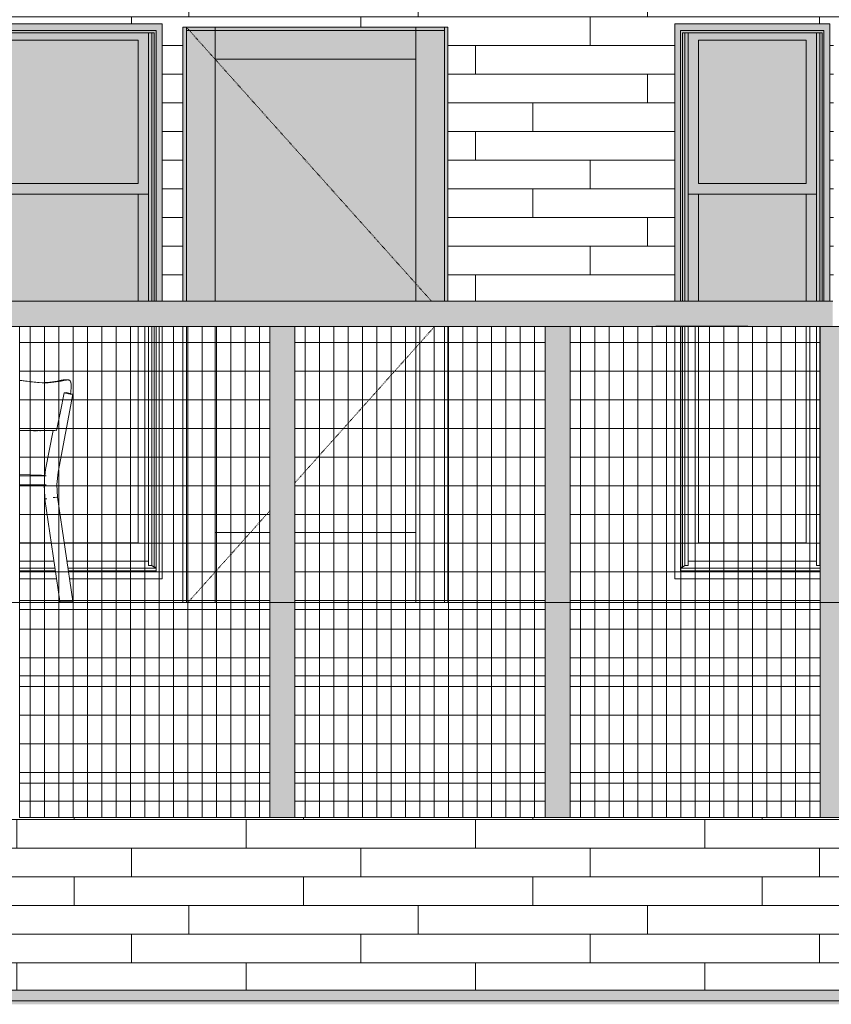
# Model space of a CAD drawing. Units: inches. Extents: x -3434 to -402, y -129 to 625.
# Drawn here: x -2822 to -2708, y 79 to 216 of the extents above; entities that cross this region are included whole.
import ezdxf

# ---------------------------------------------------------------- set-up
doc = ezdxf.new("R2010")
doc.units = ezdxf.units.IN
doc.header["$MEASUREMENT"] = 0
doc.linetypes.add('Dash 1_16_', pattern=[0.125, 0.0625, -0.0625])
doc.linetypes.add('Grid Line 1_2_', pattern=[0.875, 0.5, -0.125, 0.125, -0.125])
for name, color, linetype, lineweight in [('0-1', 7, 'Continuous', 5), ('A-DOOR', 31, 'Continuous', 9), ('A-DOOR-1', 31, 'Dash 1_16_', 9), ('A-FLOR', 192, 'Continuous', 9), ('A-FLOR-LEVL-1', 51, 'Grid Line 1_2_', 9), ('A-GENM', 5, 'Continuous', 9), ('A-GLAZ-CURT', 52, 'Continuous', 9), ('A-GLAZ-CWMG', 51, 'Continuous', 9), ('A-WALL', 113, 'Continuous', 9), ('A-WALL-PATT', 111, 'Continuous', 9), ('I-FURN', 30, 'Continuous', 9), ('S-BEAM', 12, 'Continuous', 9)]:
    doc.layers.add(name, color=color, linetype=linetype, lineweight=lineweight)
pattern_1 = [(90, (-2804.057, 139.375), (-2, 1e-16), []), (180, (-2804.057, 139.375), (-5e-16, -4), [])]
pattern_2 = [(90, (-2765.659, 139.375), (-2, 1e-16), []), (180, (-2765.659, 139.375), (-5e-16, -4), [])]
pattern_3 = [(90, (-2727.26, 139.375), (-2, 1e-16), []), (180, (-2727.26, 139.375), (-5e-16, -4), [])]

# ---------------------------------------------------------------- blocks, each defined once
blk = doc.blocks.new('101_W_33rd_St_Units_rvt-1-BUILDING ELEVATION - SOUTH')
at = {"layer": 'A-FLOR-LEVL-1'}
blk.add_line((-3362.01, 135.12), (-1590.05, 135.12), dxfattribs=at)
blk = doc.blocks.new('101_W_33rd_St_Site_rvt-1-BUILDING ELEVATION - SOUTH')
at = {"layer": 'A-FLOR-LEVL-1'}
blk.add_line((-3362.01, 135.12), (-1590.05, 135.12), dxfattribs=at)
blk = doc.blocks.new('125819 - Dining Tables and Chairs - Chair - Deja - Type 1-V9-BUILDING ELEVATION - SOUTH')
at = {"layer": 'I-FURN'}
for p, q in [((-2814.83, 166.15), (-2815.3, 166.15)), ((-2814.7, 166.15), (-2814.79, 166.15)), ((-2816.13, 153.29), (-2814.07, 164.15)), ((-2815.26, 164.37), (-2815.31, 164.37)), ((-2814.68, 164.23), (-2815.31, 164.37)), ((-2814.98, 164.38), (-2814.32, 164.23)), ((-2819.57, 159.07), (-2819.16, 159.07)), ((-2819.05, 159.07), (-2819.02, 159.07)), ((-2816.85, 159.11), (-2817.89, 153.66)), ((-2816.35, 159.08), (-2816.49, 159.12)), ((-2834.02, 153.06), (-2834.02, 151.81)), ((-2833.04, 153.08), (-2827.98, 153.08)), ((-2827.86, 152.85), (-2832.47, 152.98)), ((-2821.51, 152.96), (-2818.48, 152.85)), ((-2818.48, 152.85), (-2817.96, 152.83)), ((-2817.89, 153.66), (-2817.98, 152.76)), ((-2833.94, 151.79), (-2835.32, 135.28)), ((-2833.54, 151.77), (-2832.55, 151.68)), ((-2833.44, 135.28), (-2832.07, 151.65)), ((-2832.47, 151.68), (-2833.4, 151.76)), ((-2832.47, 151.73), (-2827.86, 151.6)), ((-2825.54, 151.55), (-2825.66, 135.28)), ((-2814.09, 135.28), (-2816.21, 149.79)), ((-2817.98, 149.51), (-2815.9, 135.28)), ((-2835.32, 135.28), (-2835.32, 135.12)), ((-2835.32, 135.28), (-2835.32, 135.28)), ((-2835.32, 135.28), (-2835.32, 135.28)), ((-2835.27, 135.28), (-2835.22, 135.28)), ((-2835.2, 135.28), (-2835.13, 135.28)), ((-2835.12, 135.28), (-2835.03, 135.28)), ((-2835.02, 135.28), (-2834.92, 135.28)), ((-2834.92, 135.28), (-2834.6, 135.28)), ((-2834.6, 135.28), (-2833.92, 135.28)), ((-2833.45, 135.12), (-2833.45, 135.28)), ((-2825.66, 135.28), (-2825.65, 135.28)), ((-2825.65, 135.28), (-2825.65, 135.12)), ((-2825.65, 135.28), (-2825.58, 135.28)), ((-2825.58, 135.28), (-2825.56, 135.28)), ((-2825.55, 135.28), (-2825.51, 135.28)), ((-2825.5, 135.28), (-2825.43, 135.28)), ((-2825.43, 135.28), (-2825.35, 135.28)), ((-2815.89, 135.28), (-2815.89, 135.12)), ((-2815.64, 135.28), (-2814.71, 135.28)), ((-2814.11, 135.12), (-2814.11, 135.28))]:
    blk.add_line(p, q, dxfattribs=at)
at = {"layer": 'I-FURN', "flags": 128}
for points in [[(-2815.31, 164.37), (-2815.83, 161.73), (-2816.35, 159.08)], [(-2814.99, 164.38), (-2815.14, 164.37), (-2815.25, 164.37)], [(-2832.47, 152.98), (-2833.2, 153), (-2833.71, 153.03), (-2833.98, 153.05), (-2833.98, 153.06), (-2833.72, 153.08)], [(-2833.72, 153.08), (-2833.44, 153.08), (-2833.04, 153.08)], [(-2827.98, 153.08), (-2827.53, 153.08), (-2827.01, 153.08)], [(-2825.01, 152.79), (-2825.04, 152.79), (-2826.05, 152.81), (-2827.01, 152.83), (-2827.86, 152.85)], [(-2827.01, 153.08), (-2825.98, 153.06), (-2825.01, 153.05)], [(-2818.49, 152.76), (-2820.27, 152.76), (-2821.49, 152.76)], [(-2817.79, 152.77), (-2817.95, 152.76), (-2818.49, 152.76)], [(-2816.21, 149.79), (-2816.31, 151.56), (-2816.13, 153.29)], [(-2833.98, 151.81), (-2833.98, 151.8), (-2833.71, 151.78), (-2833.2, 151.75), (-2832.47, 151.73)], [(-2827.86, 151.6), (-2827.01, 151.58), (-2826.05, 151.56), (-2825.04, 151.54), (-2825.01, 151.54)], [(-2821.49, 151.51), (-2820.27, 151.51), (-2818.49, 151.51)], [(-2818.49, 151.51), (-2817.95, 151.51), (-2817.79, 151.52)], [(-2818.09, 151.51), (-2818.01, 149.79), (-2817.98, 149.51)], [(-2833.92, 135.28), (-2833.82, 135.28), (-2833.71, 135.28), (-2833.62, 135.28), (-2833.54, 135.28), (-2833.49, 135.28), (-2833.45, 135.28), (-2833.44, 135.28)], [(-2825.34, 135.28), (-2825.25, 135.28), (-2825.15, 135.28), (-2825.04, 135.28), (-2825.01, 135.28)], [(-2815.9, 135.28), (-2815.89, 135.28), (-2815.86, 135.28), (-2815.8, 135.28), (-2815.73, 135.28), (-2815.64, 135.28)], [(-2814.71, 135.28), (-2814.61, 135.28), (-2814.5, 135.28), (-2814.4, 135.28), (-2814.3, 135.28), (-2814.22, 135.28), (-2814.15, 135.28), (-2814.11, 135.28), (-2814.09, 135.28), (-2814.09, 135.28)]]:
    blk.add_lwpolyline(points, dxfattribs=at)
at = {"layer": 'I-FURN'}
for centre, major_axis, ratio, start_param, end_param in [((-2814.5, 164.23), (-0.43, 0.082), 0.082629, 1.159692, 4.301285), ((-2832.51, 151.68), (-0.436, 0.037), 0.007309, 1.483836, 3.141593), ((-2832.51, 151.68), (-0.436, 0.037), 0.007309, 3.316431, 4.625428), ((-2816.64, 149.73), (0.434, 0.062), 0.063066, 1.461574, 1.985173), ((-2816.64, 149.73), (0.434, 0.062), 0.063066, 0.000163, 1.461574), ((-2816.64, 149.73), (0.434, 0.062), 0.063066, 6.173963, 6.283185), ((-2817.54, 149.58), (0.434, 0.062), 0.063066, 1.985173, 3.141593), ((-2817.54, 149.58), (0.434, 0.062), 0.063066, 3.141755, 3.294169)]:
    blk.add_ellipse(centre, major_axis=major_axis, ratio=ratio, start_param=start_param, end_param=end_param, dxfattribs=at)
for points, knots in [([(-2826.09, 164.16), (-2826.08, 164.24), (-2826.04, 164.41), (-2825.95, 164.64), (-2825.84, 164.83), (-2825.75, 164.97), (-2825.65, 165.11), (-2825.51, 165.26), (-2825.29, 165.47), (-2825.12, 165.6), (-2825.01, 165.67)], [0, 0, 0, 0, 0.0714286, 0.1428571, 0.2142857, 0.25, 0.2857143, 0.3571429, 0.4285714, 0.5355942, 0.5355942, 0.5355942, 0.5355942]), ([(-2825.17, 165.07), (-2825.19, 165.03), (-2825.24, 164.97), (-2825.33, 164.83), (-2825.4, 164.72), (-2825.43, 164.64)], [-0.2836997, -0.2836997, -0.2836997, -0.2836997, -0.25, -0.2142857, -0.1428571, -0.1428571, -0.1428571, -0.1428571]), ([(-2825.42, 164.16), (-2825.4, 164.28), (-2825.35, 164.47), (-2825.25, 164.69), (-2825.16, 164.86), (-2825.08, 164.98), (-2825.03, 165.05), (-2825.02, 165.06)], [-1, -1, -1, -1, -0.8928571, -0.8392857, -0.7857143, -0.7321429, -0.7142857, -0.7142857, -0.7142857, -0.7142857]), ([(-2825.15, 165.06), (-2825.17, 165.05), (-2825.21, 164.98), (-2825.3, 164.86), (-2825.37, 164.73), (-2825.4, 164.66), (-2825.41, 164.64)], [0.7142857, 0.7142857, 0.7142857, 0.7142857, 0.7321429, 0.7857143, 0.8392857, 0.8557346, 0.8557346, 0.8557346, 0.8557346]), ([(-2825.02, 165.23), (-2825.04, 165.21), (-2825.08, 165.16), (-2825.12, 165.11), (-2825.14, 165.08), (-2825.15, 165.07)], [0.65359832, 0.65359832, 0.65359832, 0.65359832, 0.67857143, 0.70535714, 0.71209626, 0.71209626, 0.71209626, 0.71209626]), ([(-2821.5, 166.09), (-2821.47, 166.09), (-2821.19, 166.06), (-2820.93, 166.03), (-2820.7, 165.99)], [-0.3835839, -0.3835839, -0.3835839, -0.3835839, -0.3333333, 0, 0, 0, 0]), ([(-2818.2, 165.76), (-2818.02, 165.77), (-2817.32, 165.8), (-2816.7, 165.89), (-2816.3, 165.99)], [0.5544604, 0.5544604, 0.5544604, 0.5544604, 0.6666667, 1, 1, 1, 1]), ([(-2815.88, 165.99), (-2816.29, 165.89), (-2816.96, 165.79), (-2817.74, 165.76), (-2818, 165.76)], [0, 0, 0, 0, 0.3333333, 0.4863243, 0.4863243, 0.4863243, 0.4863243]), ([(-2814.7, 166.15), (-2814.65, 166.14), (-2814.59, 166.13), (-2814.53, 166.09), (-2814.47, 166.02), (-2814.41, 165.91), (-2814.35, 165.72), (-2814.33, 165.49), (-2814.32, 165.26), (-2814.33, 165.07), (-2814.34, 164.86), (-2814.36, 164.59), (-2814.39, 164.38), (-2814.41, 164.25)], [-1, -1, -1, -1, -0.8928571, -0.8392857, -0.7857143, -0.6785714, -0.5714286, -0.4285714, -0.3571429, -0.2857143, -0.2142857, -0.1428571, -0.0255473, -0.0255473, -0.0255473, -0.0255473]), ([(-2825.41, 164.64), (-2825.43, 164.6), (-2825.49, 164.45), (-2825.54, 164.28), (-2825.56, 164.16)], [0.8571429, 0.8571429, 0.8571429, 0.8571429, 0.8928571, 1, 1, 1, 1]), ([(-2825.01, 159.36), (-2825.11, 159.41), (-2825.33, 159.54), (-2825.57, 159.76), (-2825.75, 159.98), (-2825.89, 160.23), (-2825.97, 160.43), (-2826, 160.57)], [0.3676542, 0.3676542, 0.3676542, 0.3676542, 0.5, 0.6666667, 0.75, 0.8333333, 1, 1, 1, 1]), ([(-2825.49, 160.57), (-2825.46, 160.43), (-2825.38, 160.23), (-2825.24, 159.98), (-2825.12, 159.83), (-2825.04, 159.75), (-2825.01, 159.72)], [-1, -1, -1, -1, -0.8333333, -0.75, -0.6666667, -0.6164766, -0.6164766, -0.6164766, -0.6164766]), ([(-2825.49, 160.57), (-2825.46, 160.43), (-2825.37, 160.16), (-2825.18, 159.88), (-2825.05, 159.74), (-2825.01, 159.7)], [0, 0, 0, 0, 0.1666667, 0.3333333, 0.394824, 0.394824, 0.394824, 0.394824]), ([(-2825.01, 159.85), (-2825.09, 159.95), (-2825.24, 160.18), (-2825.32, 160.43), (-2825.35, 160.57)], [-0.3163018, -0.3163018, -0.3163018, -0.3163018, -0.1666667, 0, 0, 0, 0]), ([(-2816.34, 159.12), (-2816.66, 159.11), (-2817.55, 159.08), (-2819.25, 159.07), (-2820.74, 159.08), (-2821.46, 159.1), (-2821.5, 159.1)], [-0.928433, -0.928433, -0.928433, -0.928433, -0.7222222, -0.4444444, -0.2222222, -0.2088641, -0.2088641, -0.2088641, -0.2088641]), ([(-2819.57, 159.07), (-2820.14, 159.07), (-2820.79, 159.08), (-2821.48, 159.09), (-2821.5, 159.09)], [0.4997493, 0.4997493, 0.4997493, 0.4997493, 0.7222222, 0.729164, 0.729164, 0.729164, 0.729164])]:
    blk.add_open_spline(points, degree=3, knots=knots, dxfattribs=at)
for points in [[(-2825.02, 165.24), (-2825.07, 165.18), (-2825.12, 165.13), (-2825.16, 165.07)], [(-2820.7, 165.99), (-2820.03, 165.89), (-2818.76, 165.75), (-2817.08, 165.75), (-2816.15, 165.89), (-2815.74, 165.99)], [(-2815.79, 165.99), (-2816.19, 165.89), (-2816.65, 165.82), (-2817.16, 165.79)], [(-2816.3, 165.99), (-2816.17, 166.03), (-2815.91, 166.09), (-2815.57, 166.14), (-2815.38, 166.15), (-2815.3, 166.15)], [(-2814.83, 166.15), (-2814.92, 166.15), (-2815.12, 166.14), (-2815.47, 166.09), (-2815.74, 166.03), (-2815.88, 165.99)], [(-2814.79, 166.15), (-2814.87, 166.15), (-2815.06, 166.14), (-2815.4, 166.09), (-2815.66, 166.03), (-2815.79, 165.99)], [(-2815.74, 165.99), (-2815.6, 166.03), (-2815.34, 166.09), (-2814.99, 166.14), (-2814.79, 166.15), (-2814.7, 166.15)], [(-2826, 160.57), (-2826.06, 160.87), (-2826.16, 161.46), (-2826.23, 162.36), (-2826.21, 163.26), (-2826.14, 163.86), (-2826.09, 164.16)], [(-2825.58, 164.16), (-2825.63, 163.86), (-2825.67, 163.56), (-2825.69, 163.26)], [(-2825.56, 164.16), (-2825.61, 163.86), (-2825.64, 163.56), (-2825.67, 163.26)], [(-2825.43, 164.64), (-2825.47, 164.56), (-2825.53, 164.41), (-2825.57, 164.24), (-2825.58, 164.16)], [(-2825.35, 160.57), (-2825.41, 160.87), (-2825.51, 161.46), (-2825.57, 162.36), (-2825.54, 163.26), (-2825.47, 163.86), (-2825.42, 164.16)], [(-2825.69, 163.26), (-2825.71, 162.96), (-2825.71, 162.66), (-2825.71, 162.36)], [(-2825.71, 162.36), (-2825.7, 162.06), (-2825.68, 161.76), (-2825.64, 161.46)], [(-2825.67, 163.26), (-2825.69, 162.96), (-2825.7, 162.66), (-2825.69, 162.36)], [(-2825.69, 162.36), (-2825.68, 162.06), (-2825.66, 161.76), (-2825.63, 161.46)], [(-2825.64, 161.46), (-2825.6, 161.16), (-2825.55, 160.87), (-2825.49, 160.57)], [(-2825.63, 161.46), (-2825.6, 161.16), (-2825.55, 160.87), (-2825.49, 160.57)], [(-2821.51, 159.1), (-2821.46, 159.09), (-2821.42, 159.09), (-2821.38, 159.09)], [(-2821.44, 159.1), (-2821.42, 159.1), (-2821.4, 159.1), (-2821.38, 159.09)], [(-2820.52, 159.08), (-2820.48, 159.08), (-2820.43, 159.08), (-2820.38, 159.08)], [(-2820.43, 159.08), (-2820.42, 159.08), (-2820.4, 159.08), (-2820.39, 159.08)], [(-2819.6, 159.07), (-2819.45, 159.07), (-2819.3, 159.07), (-2819.16, 159.07)], [(-2819.5, 159.07), (-2819.48, 159.07), (-2819.47, 159.07), (-2819.46, 159.07)], [(-2818.74, 159.07), (-2818.69, 159.07), (-2818.65, 159.08), (-2818.6, 159.08)], [(-2818.64, 159.07), (-2818.63, 159.07), (-2818.61, 159.07), (-2818.6, 159.07)], [(-2817.86, 159.08), (-2817.85, 159.08), (-2817.84, 159.08), (-2817.82, 159.08)], [(-2817.18, 159.1), (-2817.16, 159.1), (-2817.15, 159.1), (-2817.13, 159.1)]]:
    blk.add_open_spline(points, degree=3, dxfattribs=at)
blk = doc.blocks.new('System Panel - HORSE FENCE SYSTEM-V41-BUILDING ELEVATION - SOUTH')
at = {"layer": 'A-GLAZ-CURT'}
h = blk.add_hatch(dxfattribs=at)
h.set_pattern_fill('FP_19', color=256, style=0, pattern_type=2)
h.set_pattern_definition(pattern_1)
h.paths.add_polyline_path([(-2786.61, 135.12), (-2786.61, 144.88), (-2794.25, 144.88), (-2794.25, 173.63), (-2798.75, 173.63), (-2798.74, 135.12), (-2794.25, 135.12)], flags=0)
h.paths.add_polyline_path([(-2817.72, 138.38), (-2816.35, 138.38), (-2817.09, 143.44), (-2821.51, 143.44), (-2821.51, 138.38), (-2817.72, 138.38)], flags=0)
h.paths.add_polyline_path([(-2809.76, 138.38), (-2801.65, 138.38), (-2801.65, 173.63), (-2804.96, 173.63), (-2804.96, 143.44), (-2815.28, 143.44), (-2814.54, 138.38), (-2814.09, 138.38)], flags=0)
h = blk.add_hatch(dxfattribs=at)
h.set_pattern_fill('FP_19', color=256, style=0, pattern_type=2)
h.set_pattern_definition(pattern_1)
h.paths.add_polyline_path([(-2821.51, 105.12), (-2786.61, 105.12), (-2786.61, 109.88), (-2821.51, 109.88)], flags=0)
h.paths.add_polyline_path([(-2821.51, 135.12), (-2815.89, 135.12), (-2815.9, 135.28), (-2816.35, 138.38), (-2821.51, 138.38), (-2821.51, 136.5)], flags=0)
h.paths.add_polyline_path([(-2814.07, 135.12), (-2798.75, 135.12), (-2798.75, 173.63), (-2801.65, 173.63), (-2801.65, 138.38), (-2814.54, 138.38), (-2814.11, 135.28), (-2814.09, 135.12)], flags=0)
h = blk.add_hatch(dxfattribs=at)
h.set_pattern_fill('FP_19', color=256, style=0, pattern_type=2)
h.set_pattern_definition(pattern_1)
h.paths.add_polyline_path([(-2821.51, 143.44), (-2817.09, 143.44), (-2817.99, 149.73), (-2818.08, 151.51), (-2821.51, 151.5), (-2821.51, 145.08)], flags=0)
h.paths.add_polyline_path([(-2804.96, 143.44), (-2804.96, 173.63), (-2821.51, 173.63), (-2821.51, 166.09), (-2821.4, 166.08), (-2818.79, 165.79), (-2817.83, 165.78), (-2817.67, 165.79), (-2816.67, 165.92), (-2815.47, 166.14), (-2814.83, 166.15), (-2814.81, 166.14), (-2814.68, 166.14), (-2814.55, 166.1), (-2814.43, 165.95), (-2814.35, 165.64), (-2814.33, 165.43), (-2814.35, 164.76), (-2814.4, 164.25), (-2814.08, 164.14), (-2816.18, 152.91), (-2816.33, 151.54), (-2816.18, 149.55), (-2815.28, 143.44), (-2809.76, 143.44)], flags=0)
h.paths.add_polyline_path([(-2786.61, 144.88), (-2786.61, 173.63), (-2794.25, 173.63), (-2794.25, 144.88)], flags=0)
h.paths.add_polyline_path([(-2817.96, 152.83), (-2817.86, 153.79), (-2816.85, 159.11), (-2818.6, 159.07), (-2821.51, 159.07), (-2821.51, 152.96), (-2818.06, 152.83)], flags=0)
h = blk.add_hatch(dxfattribs=at)
h.set_pattern_fill('FP_19', color=256, style=0, pattern_type=2)
h.set_pattern_definition(pattern_1)
h.paths.add_polyline_path([(-2814.11, 135.12), (-2814.11, 135.41), (-2816.23, 150.05), (-2816.33, 151.55), (-2816.06, 153.66), (-2814.1, 164.15), (-2814.41, 164.25), (-2814.33, 165.06), (-2814.35, 165.64), (-2814.36, 165.73), (-2814.46, 165.99), (-2814.57, 166.11), (-2814.7, 166.15), (-2815.13, 166.15), (-2815.58, 166.13), (-2816.3, 165.99), (-2817.27, 165.83), (-2817.96, 165.78), (-2818.21, 165.77), (-2818.8, 165.79), (-2819.72, 165.87), (-2821.51, 166.08), (-2821.51, 159.1), (-2819.38, 159.07), (-2816.94, 159.1), (-2816.86, 159.08), (-2817.89, 153.6), (-2817.96, 152.83), (-2821.51, 152.96), (-2821.51, 151.51), (-2818.08, 151.51), (-2817.95, 149.34), (-2815.86, 135.12), (-2814.15, 135.12)], flags=0)
h.paths.add_polyline_path([(-2817.72, 149.57), (-2817.73, 149.73), (-2817.72, 149.58)], flags=0)
h = blk.add_hatch(dxfattribs=at)
h.set_pattern_fill('FP_19', color=256, style=0, pattern_type=2)
h.set_pattern_definition(pattern_1)
h.paths.add_polyline_path([(-2817.24, 124.88), (-2786.61, 124.88), (-2786.61, 135.12), (-2821.51, 135.12), (-2821.51, 124.88)], flags=0)
h = blk.add_hatch(dxfattribs=at)
h.set_pattern_fill('FP_19', color=256, style=0, pattern_type=2)
h.set_pattern_definition(pattern_1)
h.paths.add_polyline_path([(-2809.76, 109.88), (-2786.61, 109.88), (-2786.61, 124.88), (-2821.51, 124.88), (-2821.51, 109.88)], flags=0)
for p, q in [((-2821.51, 105.12), (-2821.51, 173.63)), ((-2786.61, 173.63), (-2786.61, 105.12)), ((-2821.51, 105.12), (-2786.61, 105.12)), ((-2786.61, 105.12), (-2821.51, 105.12))]:
    blk.add_line(p, q, dxfattribs=at)
blk = doc.blocks.new('System Panel - HORSE FENCE SYSTEM-V42-BUILDING ELEVATION - SOUTH')
at = {"layer": 'A-GLAZ-CURT'}
h = blk.add_hatch(dxfattribs=at)
h.set_pattern_fill('FP_20', color=256, style=0, pattern_type=2)
h.set_pattern_definition(pattern_2)
h.paths.add_polyline_path([(-2761.75, 135.12), (-2761.75, 173.63), (-2766.25, 173.63), (-2766.25, 144.88), (-2783.11, 144.88), (-2783.11, 135.12), (-2761.75, 135.12)], flags=0)
h = blk.add_hatch(dxfattribs=at)
h.set_pattern_fill('FP_20', color=256, style=0, pattern_type=2)
h.set_pattern_definition(pattern_2)
h.paths.add_polyline_path([(-2748.21, 105.12), (-2748.21, 109.88), (-2783.11, 109.88), (-2783.11, 105.12), (-2758.41, 105.12)], flags=0)
h.paths.add_polyline_path([(-2748.21, 135.12), (-2748.21, 173.63), (-2761.75, 173.63), (-2761.75, 135.12), (-2759.49, 135.12)], flags=0)
h = blk.add_hatch(dxfattribs=at)
h.set_pattern_fill('FP_20', color=256, style=0, pattern_type=2)
h.set_pattern_definition(pattern_2)
h.paths.add_polyline_path([(-2766.25, 144.88), (-2766.25, 173.63), (-2783.11, 173.63), (-2783.11, 144.88)], flags=0)
h = blk.add_hatch(dxfattribs=at)
h.set_pattern_fill('FP_20', color=256, style=0, pattern_type=2)
h.set_pattern_definition(pattern_2)
h.paths.add_polyline_path([(-2775.1, 124.88), (-2748.21, 124.88), (-2748.21, 135.12), (-2783.11, 135.12), (-2783.11, 124.88)], flags=0)
h = blk.add_hatch(dxfattribs=at)
h.set_pattern_fill('FP_20', color=256, style=0, pattern_type=2)
h.set_pattern_definition(pattern_2)
h.paths.add_polyline_path([(-2748.21, 109.88), (-2748.21, 124.88), (-2783.11, 124.88), (-2783.11, 109.88), (-2758.41, 109.88)], flags=0)
for p, q in [((-2783.11, 105.12), (-2783.11, 173.63)), ((-2748.21, 173.63), (-2748.21, 105.12)), ((-2783.11, 105.12), (-2748.21, 105.12)), ((-2748.21, 105.12), (-2783.11, 105.12))]:
    blk.add_line(p, q, dxfattribs=at)
blk = doc.blocks.new('System Panel - HORSE FENCE SYSTEM-V43-BUILDING ELEVATION - SOUTH')
at = {"layer": 'A-GLAZ-CURT'}
h = blk.add_hatch(dxfattribs=at)
h.set_pattern_fill('FP_21', color=256, style=0, pattern_type=2)
h.set_pattern_definition(pattern_3)
h.paths.add_polyline_path([(-2732.74, 105.12), (-2709.81, 105.12), (-2709.81, 109.88), (-2744.71, 109.88), (-2744.71, 105.12)], flags=0)
h.paths.add_polyline_path([(-2719.91, 135.12), (-2709.81, 135.12), (-2709.81, 138.38), (-2730.1, 138.38), (-2730.1, 173.63), (-2744.71, 173.63), (-2744.71, 135.12), (-2726.77, 135.12)], flags=0)
h = blk.add_hatch(dxfattribs=at)
h.set_pattern_fill('FP_21', color=256, style=0, pattern_type=2)
h.set_pattern_definition(pattern_3)
h.paths.add_polyline_path([(-2729.29, 138.38), (-2709.81, 138.38), (-2709.81, 173.63), (-2711.79, 173.63), (-2711.79, 143.44), (-2726.79, 143.44), (-2726.79, 173.63), (-2730.1, 173.63), (-2730.1, 138.38)], flags=0)
h = blk.add_hatch(dxfattribs=at)
h.set_pattern_fill('FP_21', color=256, style=0, pattern_type=2)
h.set_pattern_definition(pattern_3)
h.paths.add_polyline_path([(-2726.79, 143.44), (-2711.79, 143.44), (-2711.79, 173.63), (-2726.79, 173.63), (-2726.79, 145.08)], flags=0)
h = blk.add_hatch(dxfattribs=at)
h.set_pattern_fill('FP_21', color=256, style=0, pattern_type=2)
h.set_pattern_definition(pattern_3)
h.paths.add_polyline_path([(-2709.81, 124.88), (-2709.81, 135.12), (-2744.71, 135.12), (-2744.71, 124.88), (-2716.28, 124.88)], flags=0)
h = blk.add_hatch(dxfattribs=at)
h.set_pattern_fill('FP_21', color=256, style=0, pattern_type=2)
h.set_pattern_definition(pattern_3)
h.paths.add_polyline_path([(-2744.71, 109.88), (-2709.81, 109.88), (-2709.81, 124.88), (-2744.71, 124.88), (-2744.71, 110.77)], flags=0)
for p, q in [((-2744.71, 105.12), (-2744.71, 173.63)), ((-2732.74, 173.63), (-2719.91, 173.63)), ((-2709.81, 173.63), (-2709.81, 105.12)), ((-2744.71, 105.12), (-2709.81, 105.12)), ((-2709.81, 105.12), (-2744.71, 105.12))]:
    blk.add_line(p, q, dxfattribs=at)
blk = doc.blocks.new('Rectangular Mullion - HORSE POST - HORZ-4140500-BUILDING ELEVATION - SOUTH')
at = {"layer": 'A-GLAZ-CWMG'}
blk.add_hatch(color=256, dxfattribs=at).paths.add_polyline_path([(-3207.68, 173.62), (-3191.81, 173.62), (-3191.81, 177.13), (-3230.21, 177.13), (-3230.21, 173.62), (-3220.51, 173.62)], flags=0)
for p, q in [((-3191.81, 177.13), (-3230.21, 177.13)), ((-3230.21, 173.62), (-3191.81, 173.62))]:
    blk.add_line(p, q, dxfattribs=at)
blk = doc.blocks.new('Rectangular Mullion - HORSE POST-3993137-BUILDING ELEVATION - SOUTH')
at = {"layer": 'A-GLAZ-CWMG'}
blk.add_hatch(color=256, dxfattribs=at).paths.add_polyline_path([(-3228.46, 105.12), (-3228.46, 173.62), (-3231.96, 173.62), (-3231.96, 105.12)], flags=0)
for p, q in [((-3231.96, 173.62), (-3228.46, 173.62)), ((-3231.96, 173.62), (-3231.96, 105.12)), ((-3228.46, 105.12), (-3228.46, 173.62)), ((-3228.46, 105.12), (-3231.96, 105.12))]:
    blk.add_line(p, q, dxfattribs=at)
blk = doc.blocks.new('Basic Wall _ EXT 1 - 1st floor base - ___-4035378-BUILDING ELEVATION - SOUTH')
at = {"layer": 'A-WALL'}
for points in [[(-2761.9, 79.51), (-2672.39, 79.51), (-2672.39, 81), (-2897.33, 80.99), (-2897.33, 79.51), (-2771.25, 79.51)], [(-2897.03, 79.17), (-2672.65, 79.2), (-2672.39, 79.51), (-2897.32, 79.5), (-2897.05, 79.17)], [(-2703.86, 79.04), (-2672.68, 79.06), (-2672.69, 79.13), (-2672.69, 79.17), (-2897.03, 79.15), (-2897.03, 79.08), (-2897.04, 79.04), (-2706.11, 79.04)]]:
    blk.add_hatch(color=256, dxfattribs=at).paths.add_polyline_path(points, flags=0)
for p, q in [((-2672.39, 81), (-2897.33, 81)), ((-2672.39, 79.51), (-2897.33, 79.51))]:
    blk.add_line(p, q, dxfattribs=at)
blk = doc.blocks.new('OD_SINGLE - SINGLE - LITE - MUNTINS - 3-0 x 6-8-4037736-BUILDING ELEVATION - SOUTH')
at = {"layer": 'A-DOOR'}
h = blk.add_hatch(color=256, dxfattribs=at)
h.paths.add_polyline_path([(-2798.25, 177.13), (-2798.25, 215.37), (-2798.75, 215.37), (-2798.75, 177.13), (-2798.48, 177.13)], flags=0)
h.paths.add_polyline_path([(-2762.01, 177.13), (-2761.75, 177.13), (-2761.75, 215.37), (-2762.25, 215.37), (-2762.25, 177.13)], flags=0)
for points in [[(-2794.25, 177.13), (-2794.25, 215.37), (-2798.25, 215.37), (-2798.25, 177.13)], [(-2772.92, 210.88), (-2766.25, 210.88), (-2766.25, 215.37), (-2794.25, 215.37), (-2794.25, 210.88), (-2775.94, 210.88)], [(-2762.25, 177.13), (-2762.25, 215.37), (-2766.25, 215.37), (-2766.25, 177.13)], [(-2786.61, 177.13), (-2766.25, 177.13), (-2766.25, 210.88), (-2794.25, 210.88), (-2794.25, 177.13)]]:
    blk.add_hatch(color=256, dxfattribs=at).paths.add_polyline_path(points, flags=0)
for p, q in [((-2761.75, 215.37), (-2798.75, 215.37)), ((-2798.75, 177.13), (-2798.75, 215.37)), ((-2794.25, 215.37), (-2798.25, 215.37)), ((-2798.25, 215.37), (-2798.25, 177.13)), ((-2798.25, 214.88), (-2798.25, 177.13)), ((-2798.25, 214.88), (-2762.25, 214.88)), ((-2766.25, 215.37), (-2794.25, 215.37)), ((-2794.25, 215.37), (-2794.25, 210.88)), ((-2794.25, 177.13), (-2794.25, 215.37)), ((-2766.25, 210.88), (-2766.25, 215.37)), ((-2762.25, 215.37), (-2766.25, 215.37)), ((-2766.25, 215.37), (-2766.25, 177.13)), ((-2762.25, 177.13), (-2762.25, 215.37)), ((-2762.25, 177.13), (-2762.25, 214.88)), ((-2761.75, 215.37), (-2761.75, 177.13)), ((-2794.25, 210.88), (-2766.25, 210.88)), ((-2798.75, 135.12), (-2798.75, 173.63)), ((-2798.25, 173.63), (-2798.25, 135.12)), ((-2798.25, 173.63), (-2798.25, 135.12)), ((-2794.25, 135.12), (-2794.25, 173.63)), ((-2766.25, 173.63), (-2766.25, 135.12)), ((-2762.25, 135.12), (-2762.25, 173.63)), ((-2762.25, 135.12), (-2762.25, 173.63)), ((-2761.75, 173.63), (-2761.75, 135.12)), ((-2786.61, 144.88), (-2794.25, 144.88)), ((-2794.25, 144.88), (-2794.25, 135.12)), ((-2766.25, 144.88), (-2783.11, 144.88)), ((-2766.25, 135.12), (-2766.25, 144.88))]:
    blk.add_line(p, q, dxfattribs=at)
at = {"layer": 'A-DOOR-1'}
for p, q in [((-2798.25, 215.37), (-2764.04, 177.13)), ((-2783.11, 151.8), (-2763.59, 173.63)), ((-2798.02, 135.12), (-2786.61, 147.89))]:
    blk.add_line(p, q, dxfattribs=at)
blk = doc.blocks.new('085000 - Windows - Double Hung1 - DOUBLE HUNG - 2662-V64-BUILDING ELEVATION - SOUTH')
at = {"layer": 'A-GENM'}
for points in [[(-2830.86, 177.13), (-2830.46, 177.13), (-2830.46, 214.88), (-2802.46, 214.88), (-2802.46, 177.13), (-2801.65, 177.13), (-2801.65, 215.81), (-2831.27, 215.81), (-2831.27, 177.13)], [(-2830.21, 177.13), (-2830.18, 177.13), (-2830.18, 214.56), (-2802.73, 214.56), (-2802.73, 177.13), (-2802.46, 177.13), (-2802.46, 214.88), (-2830.46, 214.88), (-2830.46, 177.13), (-2830.32, 177.13)], [(-2830.18, 177.13), (-2829.87, 177.13), (-2829.87, 214.56), (-2830.18, 214.56), (-2830.18, 179.39)], [(-2829.4, 177.13), (-2829.41, 214.56), (-2829.87, 214.56), (-2829.87, 177.13)], [(-2803.05, 177.13), (-2803.08, 214.56), (-2803.52, 214.55), (-2803.52, 177.13)], [(-2802.73, 177.13), (-2802.73, 214.56), (-2803.05, 214.56), (-2803.05, 177.13)], [(-2827.96, 193.56), (-2804.96, 193.56), (-2804.96, 213.56), (-2827.96, 213.56), (-2827.96, 196.55)], [(-2823.45, 177.13), (-2804.96, 177.13), (-2804.96, 192.06), (-2827.96, 192.06), (-2827.96, 177.13), (-2825.01, 177.13)]]:
    blk.add_hatch(color=256, dxfattribs=at).paths.add_polyline_path(points, flags=0)
h = blk.add_hatch(color=256, dxfattribs=at)
h.paths.add_polyline_path([(-2809.76, 192.06), (-2803.52, 192.09), (-2803.52, 214.56), (-2829.4, 214.55), (-2829.4, 192.06), (-2822.59, 192.06)], flags=0)
h.paths.add_polyline_path([(-2822.59, 193.56), (-2827.96, 193.56), (-2827.96, 213.56), (-2804.96, 213.56), (-2804.96, 193.56), (-2809.76, 193.56)], flags=0)
h = blk.add_hatch(color=256, dxfattribs=at)
h.paths.add_polyline_path([(-2829.27, 177.13), (-2827.96, 177.13), (-2827.96, 192.06), (-2829.4, 192.06), (-2829.4, 177.13)], flags=0)
h.paths.add_polyline_path([(-2803.65, 177.13), (-2803.52, 177.13), (-2803.52, 192.06), (-2804.96, 192.06), (-2804.96, 177.13)], flags=0)
for p, q in [((-2831.27, 177.13), (-2831.27, 215.81)), ((-2801.65, 215.81), (-2831.27, 215.81)), ((-2801.65, 177.13), (-2801.65, 215.81)), ((-2830.46, 214.88), (-2830.46, 177.13)), ((-2830.46, 214.88), (-2802.46, 214.88)), ((-2830.18, 214.56), (-2802.73, 214.56)), ((-2830.18, 214.56), (-2830.18, 177.13)), ((-2829.87, 214.56), (-2829.87, 177.13)), ((-2829.4, 214.56), (-2829.4, 177.13)), ((-2803.52, 214.56), (-2803.52, 177.13)), ((-2803.05, 214.56), (-2803.05, 177.13)), ((-2802.73, 214.56), (-2802.73, 177.13)), ((-2802.46, 214.88), (-2802.46, 177.13)), ((-2827.96, 193.56), (-2827.96, 213.56)), ((-2827.96, 213.56), (-2804.96, 213.56)), ((-2804.96, 213.56), (-2804.96, 193.56)), ((-2804.96, 193.56), (-2827.96, 193.56)), ((-2829.4, 192.06), (-2803.52, 192.06)), ((-2827.96, 177.13), (-2827.96, 192.06)), ((-2804.96, 192.06), (-2804.96, 177.13)), ((-2831.27, 165.61), (-2831.27, 173.63)), ((-2830.46, 173.63), (-2830.46, 165.61)), ((-2830.18, 173.63), (-2830.18, 165.61)), ((-2829.87, 173.63), (-2829.87, 165.61)), ((-2829.4, 173.63), (-2829.4, 165.61)), ((-2827.96, 165.62), (-2827.96, 173.63)), ((-2804.96, 173.63), (-2804.96, 143.44)), ((-2803.52, 173.63), (-2803.52, 140.24)), ((-2803.05, 173.63), (-2803.05, 140.24)), ((-2802.73, 173.63), (-2802.73, 140.03)), ((-2802.46, 173.63), (-2802.46, 139.41)), ((-2801.65, 138.38), (-2801.65, 173.63)), ((-2831.27, 153.08), (-2831.27, 163.12)), ((-2830.46, 163.12), (-2830.46, 153.08)), ((-2830.18, 163.12), (-2830.18, 153.08)), ((-2829.87, 163.12), (-2829.87, 153.08)), ((-2829.4, 163.12), (-2829.4, 153.08)), ((-2827.96, 153.08), (-2827.96, 163.12)), ((-2831.27, 138.38), (-2831.27, 151.7)), ((-2830.46, 151.67), (-2830.46, 139.41)), ((-2830.18, 151.66), (-2830.18, 140.03)), ((-2829.87, 151.66), (-2829.87, 140.24)), ((-2829.4, 151.64), (-2829.4, 140.24)), ((-2827.96, 143.44), (-2827.96, 151.6)), ((-2825.59, 143.44), (-2827.96, 143.44)), ((-2817.09, 143.44), (-2821.51, 143.44)), ((-2804.96, 143.44), (-2815.28, 143.44)), ((-2830.18, 140.03), (-2829.87, 140.24)), ((-2829.87, 140.24), (-2829.4, 140.24)), ((-2829.4, 140.88), (-2825.61, 140.88)), ((-2821.51, 140.88), (-2816.71, 140.88)), ((-2814.91, 140.88), (-2803.52, 140.88)), ((-2803.52, 140.24), (-2803.05, 140.24)), ((-2803.05, 140.24), (-2802.73, 140.03)), ((-2830.46, 140.03), (-2830.18, 140.03)), ((-2825.62, 139.91), (-2830.46, 139.91)), ((-2825.62, 139.51), (-2830.46, 139.51)), ((-2825.62, 139.41), (-2830.46, 139.41)), ((-2816.57, 139.91), (-2821.51, 139.91)), ((-2816.51, 139.51), (-2821.51, 139.51)), ((-2816.5, 139.41), (-2821.51, 139.41)), ((-2802.46, 139.91), (-2814.77, 139.91)), ((-2802.46, 139.51), (-2814.71, 139.51)), ((-2802.46, 139.41), (-2814.69, 139.41)), ((-2802.73, 140.03), (-2802.46, 140.03)), ((-2831.27, 138.38), (-2825.63, 138.38)), ((-2821.51, 138.38), (-2816.35, 138.38)), ((-2814.54, 138.38), (-2801.65, 138.38))]:
    blk.add_line(p, q, dxfattribs=at)
blk = doc.blocks.new('085000 - Windows - Double Hung1 - DOUBLE HUNG - 1862-V65-BUILDING ELEVATION - SOUTH')
at = {"layer": 'A-GENM'}
for points in [[(-2729.29, 177.13), (-2729.29, 214.88), (-2709.29, 214.88), (-2709.29, 177.13), (-2708.48, 177.13), (-2708.48, 215.81), (-2730.1, 215.81), (-2730.1, 177.13), (-2729.41, 177.13)], [(-2729.01, 177.13), (-2729.01, 214.56), (-2709.56, 214.56), (-2709.54, 177.13), (-2709.29, 177.13), (-2709.29, 214.88), (-2729.29, 214.88), (-2729.29, 177.13), (-2729.15, 177.13)], [(-2728.7, 177.13), (-2728.7, 214.56), (-2729.01, 214.56), (-2729.01, 177.13)], [(-2728.23, 177.13), (-2728.24, 214.56), (-2728.7, 214.56), (-2728.7, 177.13)], [(-2709.88, 177.13), (-2709.91, 214.56), (-2710.35, 214.55), (-2710.35, 177.13)], [(-2709.88, 177.13), (-2709.56, 177.13), (-2709.56, 214.56), (-2709.88, 214.56), (-2709.88, 179.39)], [(-2726.79, 193.56), (-2711.79, 193.56), (-2711.79, 213.56), (-2726.79, 213.56), (-2726.79, 196.55)], [(-2726.79, 177.13), (-2711.79, 177.13), (-2711.79, 192.06), (-2726.79, 192.06), (-2726.79, 179.39)]]:
    blk.add_hatch(color=256, dxfattribs=at).paths.add_polyline_path(points, flags=0)
h = blk.add_hatch(color=256, dxfattribs=at)
h.paths.add_polyline_path([(-2711.79, 192.06), (-2710.35, 192.06), (-2710.35, 214.56), (-2728.23, 214.55), (-2728.23, 192.06), (-2719.91, 192.06)], flags=0)
h.paths.add_polyline_path([(-2719.91, 193.56), (-2726.79, 193.56), (-2726.79, 213.56), (-2711.79, 213.56), (-2711.79, 193.56)], flags=0)
h = blk.add_hatch(color=256, dxfattribs=at)
h.paths.add_polyline_path([(-2726.79, 177.13), (-2726.79, 192.06), (-2728.23, 192.06), (-2728.23, 177.13), (-2728.1, 177.13)], flags=0)
h.paths.add_polyline_path([(-2710.48, 177.13), (-2710.35, 177.13), (-2710.35, 192.06), (-2711.79, 192.06), (-2711.79, 177.13)], flags=0)
for p, q in [((-2730.1, 215.81), (-2730.1, 177.13)), ((-2708.48, 215.81), (-2730.1, 215.81)), ((-2708.48, 215.81), (-2708.48, 177.13)), ((-2729.29, 214.88), (-2709.29, 214.88)), ((-2729.29, 177.13), (-2729.29, 214.88)), ((-2729.01, 214.56), (-2709.56, 214.56)), ((-2729.01, 177.13), (-2729.01, 214.56)), ((-2728.7, 177.13), (-2728.7, 214.56)), ((-2728.23, 177.13), (-2728.23, 214.56)), ((-2710.35, 177.13), (-2710.35, 214.56)), ((-2709.88, 177.13), (-2709.88, 214.56)), ((-2709.56, 177.13), (-2709.56, 214.56)), ((-2709.29, 177.13), (-2709.29, 214.88)), ((-2726.79, 193.56), (-2726.79, 213.56)), ((-2726.79, 213.56), (-2711.79, 213.56)), ((-2711.79, 213.56), (-2711.79, 193.56)), ((-2711.79, 193.56), (-2726.79, 193.56)), ((-2728.23, 192.06), (-2710.35, 192.06)), ((-2726.79, 177.13), (-2726.79, 192.06)), ((-2711.79, 192.06), (-2711.79, 177.13)), ((-2730.1, 173.63), (-2730.1, 138.38)), ((-2729.29, 139.41), (-2729.29, 173.63)), ((-2729.01, 140.03), (-2729.01, 173.63)), ((-2728.7, 140.24), (-2728.7, 173.63)), ((-2728.23, 140.24), (-2728.23, 173.63)), ((-2726.79, 143.44), (-2726.79, 173.63)), ((-2711.79, 173.63), (-2711.79, 143.44)), ((-2710.35, 140.24), (-2710.35, 173.63)), ((-2709.88, 140.24), (-2709.88, 173.63)), ((-2711.79, 143.44), (-2726.79, 143.44)), ((-2729.01, 140.03), (-2728.7, 140.24)), ((-2728.7, 140.24), (-2728.23, 140.24)), ((-2728.23, 140.87), (-2710.35, 140.87)), ((-2710.35, 140.24), (-2709.88, 140.24)), ((-2709.88, 140.24), (-2709.81, 140.19)), ((-2729.29, 140.03), (-2729.01, 140.03)), ((-2709.81, 139.91), (-2729.29, 139.91)), ((-2709.81, 139.51), (-2729.29, 139.51)), ((-2709.81, 139.41), (-2729.29, 139.41)), ((-2730.1, 138.38), (-2709.81, 138.38))]:
    blk.add_line(p, q, dxfattribs=at)
blk = doc.blocks.new('Structural Framing 23 - Structural Framing 11-4058748-BUILDING ELEVATION - SOUTH')
at = {"layer": 'S-BEAM'}
for p, q in [((-2786.61, 134.12), (-2821.51, 134.12)), ((-2748.21, 134.12), (-2783.11, 134.12)), ((-2709.81, 134.12), (-2744.71, 134.12)), ((-2821.51, 124.88), (-2786.61, 124.88)), ((-2783.11, 124.88), (-2748.21, 124.88)), ((-2744.71, 124.88), (-2709.81, 124.88))]:
    blk.add_line(p, q, dxfattribs=at)

msp = doc.modelspace()

# ---------------------------------------------------------------- hatches: boundary and pattern name
at = {"layer": 'A-WALL-PATT'}
h = msp.add_hatch(dxfattribs=at)
h.set_pattern_fill('FP_38', color=256, style=0, pattern_type=2)
h.set_pattern_definition([(0, (-2901.92, 0.8), (0, 4), []), (90, (-2901.92, 0.8), (-8, 8), [4, -28]), (90, (-2885.92, 4.8), (-8, 8), [4, -28])])
h.paths.add_polyline_path([(-2681.4, 81), (-2671.36, 81), (-2671.36, 105.12), (-2898.36, 105.12), (-2898.35, 81), (-2687.82, 81)], flags=0)
h.paths.add_polyline_path([(-2873.94, 177.13), (-2853.4, 177.13), (-2853.4, 215.81), (-2831.77, 215.81), (-2831.77, 177.13), (-2831.27, 177.13), (-2831.27, 215.81), (-2801.65, 215.81), (-2801.65, 177.13), (-2798.75, 177.13), (-2798.75, 215.38), (-2761.75, 215.38), (-2761.75, 177.13), (-2730.1, 177.13), (-2730.1, 215.81), (-2708.48, 215.81), (-2708.48, 177.13), (-2707.98, 177.13), (-2707.98, 215.81), (-2678.35, 215.81), (-2678.35, 177.13), (-2671.36, 177.13), (-2671.36, 215), (-2672.63, 215.02), (-2672.69, 215.11), (-2672.67, 215.17), (-2672.39, 215.51), (-2672.39, 217), (-2671.36, 217), (-2671.36, 239), (-2898.36, 239), (-2898.36, 217), (-2897.33, 217), (-2897.32, 215.5), (-2897.02, 215.11), (-2897.06, 215.04), (-2897.15, 215), (-2898.36, 215), (-2898.36, 177.13), (-2879.33, 177.13)], flags=0)
h.paths.add_polyline_path([(-2861.65, 311), (-2853.4, 311), (-2853.4, 349.69), (-2823.77, 349.69), (-2823.77, 311), (-2823.27, 311), (-2823.27, 349.69), (-2801.65, 349.69), (-2801.65, 311), (-2798.75, 311), (-2798.75, 349.25), (-2761.75, 349.25), (-2761.75, 311), (-2730.1, 311), (-2730.1, 349.69), (-2700.48, 349.69), (-2700.48, 311), (-2699.98, 311), (-2699.98, 349.69), (-2678.35, 349.69), (-2678.35, 311), (-2671.36, 311), (-2671.36, 385), (-2898.36, 385), (-2898.36, 311), (-2863.4, 311)], flags=0)

# ---------------------------------------------------------------- linework, layer by layer
at = {"layer": 'A-FLOR'}
for p, q in [((-2821.51, 135.12), (-2786.61, 135.12)), ((-2783.11, 135.12), (-2748.21, 135.12)), ((-2744.71, 135.12), (-2709.81, 135.12))]:
    msp.add_line(p, q, dxfattribs=at)
at = {"layer": 'A-FLOR-LEVL-1'}
msp.add_line((-3434.23, 135.12), (-1532.26, 135.12), dxfattribs=at)
at = {"layer": 'A-WALL'}
for p, q in [((-2798.75, 177.13), (-2798.75, 215.38)), ((-2798.75, 215.38), (-2761.75, 215.38)), ((-2761.75, 215.38), (-2761.75, 177.13)), ((-2798.75, 135.12), (-2798.75, 173.63)), ((-2761.75, 173.63), (-2761.75, 135.12))]:
    msp.add_line(p, q, dxfattribs=at)
at = {"layer": 'S-BEAM'}
for p, q in [((-2786.61, 109.88), (-2821.51, 109.88)), ((-2748.21, 109.88), (-2783.11, 109.88)), ((-2709.81, 109.88), (-2744.71, 109.88))]:
    msp.add_line(p, q, dxfattribs=at)

# ---------------------------------------------------------------- block references
at = {"layer": '0-1'}
for name in ['101_W_33rd_St_Units_rvt-1-BUILDING ELEVATION - SOUTH', '101_W_33rd_St_Site_rvt-1-BUILDING ELEVATION - SOUTH']:
    msp.add_blockref(name, (0, 0), dxfattribs=at)
at = {"layer": 'A-DOOR'}
msp.add_blockref('OD_SINGLE - SINGLE - LITE - MUNTINS - 3-0 x 6-8-4037736-BUILDING ELEVATION - SOUTH', (0, 0), dxfattribs=at)
at = {"layer": 'A-GENM'}
for name in ['085000 - Windows - Double Hung1 - DOUBLE HUNG - 2662-V64-BUILDING ELEVATION - SOUTH', '085000 - Windows - Double Hung1 - DOUBLE HUNG - 1862-V65-BUILDING ELEVATION - SOUTH']:
    msp.add_blockref(name, (0, 0), dxfattribs=at)
at = {"layer": 'A-GLAZ-CURT'}
for name in ['System Panel - HORSE FENCE SYSTEM-V41-BUILDING ELEVATION - SOUTH', 'System Panel - HORSE FENCE SYSTEM-V42-BUILDING ELEVATION - SOUTH', 'System Panel - HORSE FENCE SYSTEM-V43-BUILDING ELEVATION - SOUTH']:
    msp.add_blockref(name, (0, 0), dxfattribs=at)
at = {"layer": 'A-GLAZ-CWMG'}
for name, p in [('Rectangular Mullion - HORSE POST - HORZ-4140500-BUILDING ELEVATION - SOUTH', (406.95, 0)), ('Rectangular Mullion - HORSE POST - HORZ-4140500-BUILDING ELEVATION - SOUTH', (445.35, 0)), ('Rectangular Mullion - HORSE POST - HORZ-4140500-BUILDING ELEVATION - SOUTH', (483.75, 0)), ('Rectangular Mullion - HORSE POST-3993137-BUILDING ELEVATION - SOUTH', (445.35, 0)), ('Rectangular Mullion - HORSE POST-3993137-BUILDING ELEVATION - SOUTH', (483.75, 0)), ('Rectangular Mullion - HORSE POST-3993137-BUILDING ELEVATION - SOUTH', (522.15, 0))]:
    msp.add_blockref(name, p, dxfattribs=at)
at = {"layer": 'A-WALL'}
msp.add_blockref('Basic Wall _ EXT 1 - 1st floor base - ___-4035378-BUILDING ELEVATION - SOUTH', (0, 0), dxfattribs=at)
at = {"layer": 'I-FURN'}
msp.add_blockref('125819 - Dining Tables and Chairs - Chair - Deja - Type 1-V9-BUILDING ELEVATION - SOUTH', (0, 0), dxfattribs=at)
at = {"layer": 'S-BEAM'}
msp.add_blockref('Structural Framing 23 - Structural Framing 11-4058748-BUILDING ELEVATION - SOUTH', (0, 0), dxfattribs=at)

doc.saveas('drawing.dxf')
